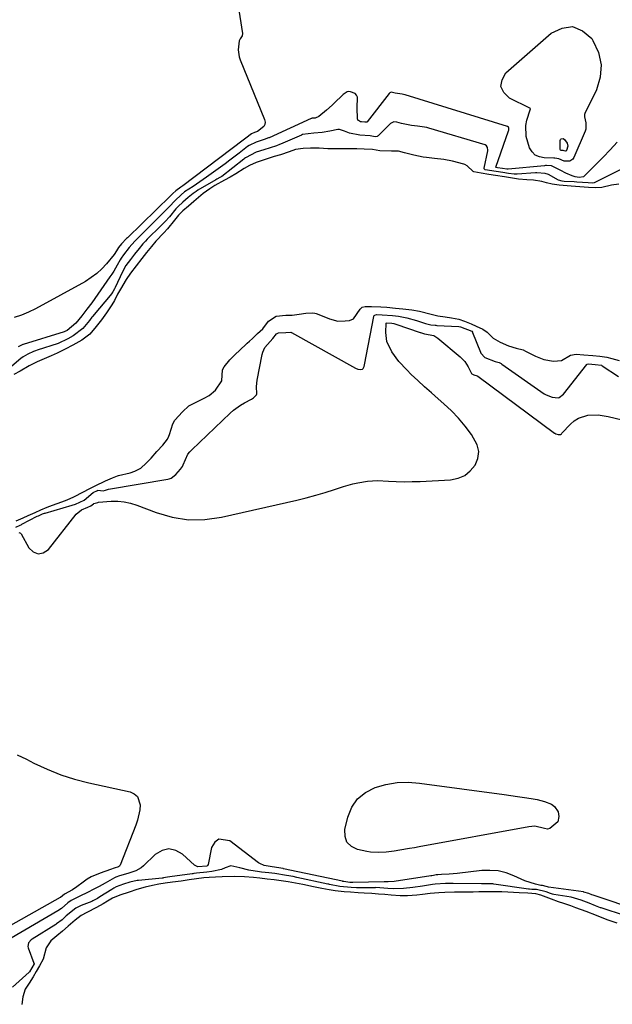
# Model space of a CAD drawing. Units: inches. Extents: x 1915808 to 1921089, y 406073 to 411385.
# Drawn here: x 1919354 to 1919594, y 410241 to 410641 of the extents above; entities that cross this region are included whole.
import ezdxf

# ---------------------------------------------------------------- set-up
doc = ezdxf.new("R2010")
doc.units = ezdxf.units.IN
doc.header["$MEASUREMENT"] = 0
doc.layers.add('7', color=7, linetype='Continuous')
doc.layers.add('8', color=7, linetype='Continuous')

msp = doc.modelspace()

# ---------------------------------------------------------------- linework, layer by layer
at = {"layer": '7', "color": 18}
for points in [[(1919442.29, 410646.15, 1646), (1919444.02, 410634.85, 1646), (1919443.93, 410633.93, 1646), (1919443.08, 410632.81, 1646), (1919442.65, 410631.97, 1646), (1919442.3, 410628.26, 1646), (1919442.69, 410625.51, 1646), (1919443.12, 410624.17, 1646), (1919452.98, 410599.96, 1646), (1919453.15, 410598.96, 1646), (1919453.08, 410598.03, 1646), (1919452.63, 410597.21, 1646), (1919450.08, 410595.18, 1646), (1919449.72, 410595.02, 1646), (1919448.95, 410594.77, 1646), (1919447.63, 410594.2, 1646), (1919445.38, 410592.47, 1646), (1919444.25, 410591.6, 1646), (1919419.84, 410573.12, 1646), (1919418.99, 410572.5, 1646), (1919416.93, 410571.12, 1646), (1919415.71, 410570.03, 1646), (1919415.22, 410569.49, 1646), (1919414.92, 410569.17, 1646), (1919414.76, 410569.02, 1646), (1919397.37, 410552.04, 1646), (1919396.99, 410551.67, 1646), (1919394.86, 410549.54, 1646), (1919393.75, 410548.13, 1646), (1919393.29, 410547.43, 1646), (1919392.16, 410545.59, 1646), (1919391.88, 410545.24, 1646), (1919388.84, 410541.51, 1646), (1919386.93, 410539.42, 1646), (1919384.88, 410537.5, 1646), (1919382.63, 410535.84, 1646), (1919380.23, 410534.33, 1646), (1919360, 410523.24, 1646), (1919357.19, 410521.84, 1646), (1919354.31, 410520.61, 1646), (1919351.33, 410519.63, 1646)], [(1919572.41, 410584.1, 1646), (1919570.82, 410584.36, 1646), (1919570.38, 410584.36, 1646), (1919566.43, 410584.4, 1646), (1919564.5, 410584.8, 1646), (1919562.83, 410585.56, 1646), (1919561.55, 410586.88, 1646), (1919560.53, 410588.57, 1646), (1919559.09, 410593.17, 1646), (1919559.01, 410597.54, 1646), (1919559.47, 410599.73, 1646), (1919560.82, 410603.94, 1646), (1919560.86, 410604.33, 1646), (1919560.83, 410604.42, 1646), (1919560.73, 410604.57, 1646), (1919560.65, 410604.62, 1646), (1919552.35, 410608.63, 1646), (1919550.06, 410610.94, 1646), (1919548.87, 410613.41, 1646), (1919549.35, 410616.1, 1646), (1919550.94, 410618.94, 1646), (1919569.28, 410635.04, 1646), (1919573.73, 410637.12, 1646), (1919577.99, 410637.7, 1646), (1919581.96, 410636.04, 1646), (1919585.73, 410632.9, 1646), (1919586.25, 410632.13, 1646), (1919588.48, 410627.23, 1646), (1919589.64, 410622.25, 1646), (1919589.18, 410617.16, 1646), (1919587.64, 410612, 1646), (1919582.98, 410602.43, 1646), (1919582.83, 410601.98, 1646), (1919582.8, 410601.07, 1646), (1919583.41, 410598.69, 1646), (1919583.3, 410596.04, 1646), (1919583.07, 410595.34, 1646), (1919578.45, 410584.53, 1646), (1919578.04, 410583.91, 1646), (1919576.9, 410583.14, 1646), (1919574.57, 410583.1, 1646), (1919572.41, 410584.1, 1646)], [(1919596.08, 410590.76, 1644), (1919593.23, 410587.76, 1644), (1919590.36, 410584.79, 1644), (1919585.66, 410579.97, 1644), (1919584.58, 410578.88, 1644), (1919582.71, 410577, 1644), (1919582.38, 410576.79, 1644), (1919580.72, 410576.47, 1644), (1919579.02, 410576.7, 1644), (1919577.76, 410577.11, 1644), (1919575.18, 410578.26, 1644), (1919573.2, 410579.26, 1644), (1919569.36, 410581.22, 1644), (1919567.43, 410581.34, 1644), (1919567.03, 410581.32, 1644), (1919566.62, 410581.28, 1644), (1919551.81, 410579.84, 1644), (1919551.34, 410579.83, 1644), (1919549.53, 410580.09, 1644), (1919547.52, 410580.39, 1644), (1919547.02, 410580.5, 1644), (1919546.92, 410580.57, 1644), (1919546.89, 410580.62, 1644), (1919546.88, 410580.73, 1644), (1919552.04, 410595.47, 1644), (1919552.1, 410595.72, 1644), (1919552.14, 410596.22, 1644), (1919552.11, 410596.48, 1644), (1919551.91, 410596.89, 1644), (1919551.52, 410597.15, 1644), (1919510.03, 410610.03, 1644), (1919509.85, 410610.08, 1644), (1919508.78, 410610.3, 1644), (1919505.98, 410610.69, 1644), (1919504.87, 410610.99, 1644), (1919504.39, 410611.08, 1644), (1919503.8, 410610.84, 1644), (1919503.68, 410610.73, 1644), (1919503.57, 410610.61, 1644), (1919494.6, 410599.06, 1644), (1919494.48, 410598.96, 1644), (1919494.33, 410598.91, 1644), (1919493.72, 410598.99, 1644), (1919492.28, 410599.09, 1644), (1919491.96, 410599.12, 1644), (1919491.07, 410599.59, 1644), (1919490.87, 410599.81, 1644), (1919490.66, 410600.39, 1644), (1919490.49, 410604.6, 1644), (1919490.65, 410609.14, 1644), (1919490.33, 410609.92, 1644), (1919489.72, 410610.5, 1644), (1919487.83, 410611.27, 1644), (1919486.91, 410611.34, 1644), (1919486.48, 410611.21, 1644), (1919484.88, 410610.1, 1644), (1919484.51, 410609.77, 1644), (1919481.5, 410606.89, 1644), (1919480.38, 410605.85, 1644), (1919478.09, 410603.8, 1644), (1919474.99, 410601.17, 1644), (1919473.52, 410600.6, 1644), (1919472.26, 410600.52, 1644), (1919472.03, 410600.45, 1644), (1919471.83, 410600.37, 1644), (1919454.77, 410592.63, 1644), (1919454.54, 410592.52, 1644), (1919452.86, 410591.9, 1644), (1919449.52, 410590.83, 1644), (1919446.67, 410589.51, 1644), (1919446.01, 410589.03, 1644), (1919442.68, 410586.42, 1644), (1919438.89, 410583.51, 1644), (1919436.98, 410582.07, 1644), (1919435.06, 410580.66, 1644), (1919429.43, 410576.55, 1644), (1919426.74, 410574.66, 1644), (1919423.98, 410572.86, 1644), (1919420.47, 410570.6, 1644), (1919419.12, 410569.46, 1644), (1919416.65, 410567.21, 1644), (1919414.27, 410564.59, 1644), (1919413.82, 410564.12, 1644), (1919406.59, 410556.89, 1644), (1919405.47, 410555.78, 1644), (1919403.24, 410553.57, 1644), (1919400.31, 410550.69, 1644), (1919398.03, 410548.08, 1644), (1919395.75, 410545.14, 1644), (1919394.8, 410543.8, 1644), (1919394.36, 410543.03, 1644), (1919393.17, 410540.84, 1644), (1919391.77, 410538.43, 1644), (1919391.02, 410537.26, 1644), (1919390.23, 410536.11, 1644), (1919382.8, 410525.67, 1644), (1919380.82, 410522.98, 1644), (1919378.77, 410520.35, 1644), (1919376.33, 410517.31, 1644), (1919372.82, 410514.45, 1644), (1919371.97, 410514.04, 1644), (1919371.59, 410513.9, 1644), (1919354.94, 410508.7, 1644), (1919354.8, 410508.65, 1644), (1919354.54, 410508.56, 1644), (1919353, 410507.81, 1644)], [(1919598.71, 410580.2, 1642), (1919587.05, 410574.41, 1642), (1919586.71, 410574.28, 1642), (1919585.99, 410574.18, 1642), (1919584.36, 410574.27, 1642), (1919579.77, 410574.63, 1642), (1919578.62, 410574.7, 1642), (1919574.63, 410574.91, 1642), (1919573.69, 410575, 1642), (1919572.31, 410575.34, 1642), (1919568.2, 410577.68, 1642), (1919566.83, 410578.15, 1642), (1919563.49, 410578.35, 1642), (1919562.92, 410578.32, 1642), (1919555.53, 410577.8, 1642), (1919555.21, 410577.79, 1642), (1919554.23, 410577.8, 1642), (1919552.04, 410578.08, 1642), (1919549.7, 410578.44, 1642), (1919546.98, 410578.86, 1642), (1919542.53, 410579.62, 1642), (1919542.35, 410579.71, 1642), (1919542.11, 410579.95, 1642), (1919542.08, 410580.28, 1642), (1919543.58, 410587.24, 1642), (1919543.63, 410587.62, 1642), (1919543.47, 410588.72, 1642), (1919543.08, 410589.31, 1642), (1919542.46, 410589.67, 1642), (1919519.67, 410596.49, 1642), (1919518.79, 410596.73, 1642), (1919517.82, 410596.95, 1642), (1919515, 410597.28, 1642), (1919512.55, 410597.55, 1642), (1919508.58, 410598.37, 1642), (1919506.61, 410598.96, 1642), (1919505.49, 410599.06, 1642), (1919504.09, 410598.44, 1642), (1919503.79, 410598.18, 1642), (1919499.02, 410593.4, 1642), (1919498.82, 410593.24, 1642), (1919498.61, 410593.11, 1642), (1919497.86, 410592.97, 1642), (1919495.82, 410593.34, 1642), (1919491.64, 410593.6, 1642), (1919487.5, 410594.44, 1642), (1919485.39, 410595.23, 1642), (1919483.36, 410596.01, 1642), (1919482.66, 410596.02, 1642), (1919479.51, 410595.29, 1642), (1919476.41, 410594.73, 1642), (1919472.96, 410594.51, 1642), (1919468.38, 410593.87, 1642), (1919468.02, 410593.72, 1642), (1919459.4, 410590.04, 1642), (1919459, 410589.87, 1642), (1919457.78, 410589.39, 1642), (1919455.23, 410588.53, 1642), (1919452.64, 410587.7, 1642), (1919449.62, 410586.71, 1642), (1919445.27, 410584.52, 1642), (1919444.89, 410584.24, 1642), (1919444.53, 410583.96, 1642), (1919435.62, 410576.95, 1642), (1919435.33, 410576.75, 1642), (1919434.8, 410576.46, 1642), (1919433.62, 410575.82, 1642), (1919433.23, 410575.58, 1642), (1919425.95, 410571.35, 1642), (1919425.15, 410570.86, 1642), (1919423.95, 410570.03, 1642), (1919422.01, 410568.4, 1642), (1919419.78, 410566.46, 1642), (1919417.9, 410564.71, 1642), (1919417.01, 410563.72, 1642), (1919414.37, 410560.52, 1642), (1919412.69, 410558.66, 1642), (1919410.93, 410556.87, 1642), (1919405.36, 410551.4, 1642), (1919404.65, 410550.68, 1642), (1919403.61, 410549.56, 1642), (1919402.1, 410547.73, 1642), (1919400.19, 410545.3, 1642), (1919398.56, 410543.2, 1642), (1919396.69, 410540.74, 1642), (1919395.25, 410538.2, 1642), (1919392.29, 410531.8, 1642), (1919392.21, 410531.63, 1642), (1919392.02, 410531.29, 1642), (1919391.36, 410530.06, 1642), (1919391.03, 410529.55, 1642), (1919390.97, 410529.47, 1642), (1919383.2, 410520.09, 1642), (1919382.91, 410519.74, 1642), (1919381.95, 410518.49, 1642), (1919379.18, 410515.16, 1642), (1919375.33, 410512.2, 1642), (1919373.06, 410510.97, 1642), (1919369.14, 410509.16, 1642), (1919360.72, 410506.39, 1642), (1919359.98, 410506.13, 1642), (1919359.21, 410505.84, 1642), (1919356.86, 410504.76, 1642), (1919354.93, 410503.66, 1642), (1919354.05, 410502.98, 1642), (1919350.34, 410499.85, 1642)], [(1919574.52, 410587.32, 1648), (1919574.21, 410587.37, 1648), (1919573.54, 410587.41, 1648), (1919573.27, 410587.49, 1648), (1919573.06, 410587.63, 1648), (1919572.93, 410587.85, 1648), (1919572.92, 410591.52, 1648), (1919573.09, 410591.94, 1648), (1919573.33, 410592.22, 1648), (1919574.14, 410592.25, 1648), (1919574.71, 410591.89, 1648), (1919575.75, 410590.44, 1648), (1919575.99, 410589.22, 1648), (1919575.58, 410587.41, 1648), (1919575.43, 410587.2, 1648), (1919575.12, 410587.12, 1648), (1919574.52, 410587.32, 1648)], [(1919352.07, 410434.61, 1642), (1919353.8, 410435.4, 1642), (1919354.14, 410435.57, 1642), (1919354.49, 410435.75, 1642), (1919360.73, 410438.99, 1642), (1919361.24, 410439.24, 1642), (1919362.9, 410439.95, 1642), (1919363.68, 410440.25, 1642), (1919363.81, 410440.29, 1642), (1919363.94, 410440.33, 1642), (1919374.85, 410443.46, 1642), (1919376.29, 410443.91, 1642), (1919379.81, 410445.49, 1642), (1919383.43, 410448.66, 1642), (1919385.18, 410449.48, 1642), (1919385.27, 410449.51, 1642), (1919385.36, 410449.54, 1642), (1919387.44, 410449.36, 1642), (1919388.37, 410449.66, 1642), (1919389.59, 410450.03, 1642), (1919413.66, 410454.05, 1642), (1919414.2, 410454.16, 1642), (1919415.08, 410454.41, 1642), (1919416.96, 410455.97, 1642), (1919418.87, 410458.07, 1642), (1919419.68, 410459.2, 1642), (1919419.99, 410459.93, 1642), (1919421.89, 410464.15, 1642), (1919422.62, 410465.11, 1642), (1919423.45, 410466.01, 1642), (1919439.02, 410480.9, 1642), (1919440.36, 410482.07, 1642), (1919443.22, 410484.13, 1642), (1919444.76, 410485.03, 1642), (1919447.68, 410486.57, 1642), (1919448.46, 410487.04, 1642), (1919449.63, 410488.23, 1642), (1919449.83, 410488.67, 1642), (1919449.74, 410491.6, 1642), (1919449.96, 410494.19, 1642), (1919451.94, 410504.64, 1642), (1919452.22, 410505.65, 1642), (1919453.11, 410507.52, 1642), (1919456.3, 410511.1, 1642), (1919457.84, 410513.07, 1642), (1919458.58, 410513.45, 1642), (1919461.59, 410513.55, 1642), (1919463.65, 410513.66, 1642), (1919463.78, 410513.61, 1642), (1919463.91, 410513.54, 1642), (1919489.84, 410499.06, 1642), (1919490.76, 410498.67, 1642), (1919492.03, 410498.6, 1642), (1919492.61, 410498.67, 1642), (1919492.77, 410498.74, 1642), (1919493, 410499.01, 1642), (1919493.37, 410499.84, 1642), (1919493.54, 410500.46, 1642), (1919497.29, 410520.07, 1642), (1919497.36, 410520.26, 1642), (1919497.46, 410520.43, 1642), (1919497.77, 410520.68, 1642), (1919498.4, 410520.83, 1642), (1919500.71, 410520.78, 1642), (1919504.91, 410520.48, 1642), (1919507.3, 410520.17, 1642), (1919510.67, 410519.54, 1642), (1919514.63, 410518.46, 1642), (1919518.3, 410517.28, 1642), (1919520.49, 410516.75, 1642), (1919522.19, 410516.51, 1642), (1919522.53, 410516.49, 1642), (1919522.88, 410516.46, 1642), (1919531.78, 410515.95, 1642), (1919532.51, 410515.88, 1642), (1919537.07, 410514.08, 1642), (1919537.34, 410513.76, 1642), (1919537.41, 410513.63, 1642), (1919540.6, 410505.54, 1642), (1919540.77, 410505.18, 1642), (1919542.31, 410503.48, 1642), (1919546.52, 410501.8, 1642), (1919548.2, 410501.34, 1642), (1919549.05, 410500.94, 1642), (1919549.32, 410500.76, 1642), (1919566.46, 410488.73, 1642), (1919567.25, 410488.22, 1642), (1919569.75, 410487.29, 1642), (1919572.13, 410487.04, 1642), (1919572.5, 410487.14, 1642), (1919574.35, 410488.53, 1642), (1919583.74, 410500.58, 1642), (1919583.94, 410500.75, 1642), (1919584.45, 410500.87, 1642), (1919587.18, 410500.65, 1642), (1919589.71, 410500.26, 1642), (1919589.88, 410500.17, 1642), (1919590.04, 410500.07, 1642), (1919596.61, 410495.78, 1642)], [(1919353.28, 410432.39, 1644), (1919353.63, 410432.34, 1644), (1919353.92, 410432.14, 1644), (1919354.18, 410431.85, 1644), (1919357.25, 410426.22, 1644), (1919359.12, 410424.55, 1644), (1919361.07, 410423.73, 1644), (1919363.13, 410424.21, 1644), (1919365.26, 410425.55, 1644), (1919376.51, 410439.86, 1644), (1919378.61, 410441.63, 1644), (1919381.21, 410442.72, 1644), (1919382.51, 410443.29, 1644), (1919383.55, 410444.1, 1644), (1919383.73, 410444.22, 1644), (1919384.8, 410444.48, 1644), (1919385.29, 410444.62, 1644), (1919385.52, 410444.67, 1644), (1919390.74, 410445.07, 1644), (1919393.4, 410445.1, 1644), (1919396.02, 410444.89, 1644), (1919398.6, 410444.34, 1644), (1919401.14, 410443.55, 1644), (1919409.02, 410440.5, 1644), (1919415.53, 410438.64, 1644), (1919422.09, 410437.57, 1644), (1919428.73, 410437.68, 1644), (1919435.43, 410438.58, 1644), (1919466.06, 410445.57, 1644), (1919469.9, 410446.51, 1644), (1919473.73, 410447.51, 1644), (1919477.52, 410448.63, 1644), (1919481.3, 410449.82, 1644), (1919485, 410451.04, 1644), (1919488.85, 410452.16, 1644), (1919490.81, 410452.62, 1644), (1919494.77, 410453.31, 1644), (1919498.75, 410453.53, 1644), (1919503.21, 410453.29, 1644), (1919506.44, 410453.12, 1644), (1919509.68, 410453.03, 1644), (1919512.92, 410453.06, 1644), (1919516.15, 410453.17, 1644), (1919528.49, 410453.8, 1644), (1919531.49, 410454.42, 1644), (1919534.19, 410455.54, 1644), (1919536.46, 410457.39, 1644), (1919538.43, 410459.73, 1644), (1919539.48, 410462.51, 1644), (1919539.88, 410465.26, 1644), (1919539.3, 410467.98, 1644), (1919536.97, 410472.23, 1644), (1919534.42, 410475.58, 1644), (1919531.72, 410478.8, 1644), (1919528.8, 410481.81, 1644), (1919525.72, 410484.68, 1644), (1919523.44, 410486.66, 1644), (1919520.67, 410489.1, 1644), (1919517.93, 410491.56, 1644), (1919515.21, 410494.06, 1644), (1919512.53, 410496.59, 1644), (1919510.67, 410498.37, 1644), (1919507.41, 410501.87, 1644), (1919504.59, 410505.75, 1644), (1919502.56, 410509.96, 1644), (1919502.18, 410513.59, 1644), (1919502.37, 410517.32, 1644), (1919502.39, 410517.37, 1644), (1919502.43, 410517.4, 1644), (1919502.47, 410517.43, 1644), (1919502.52, 410517.45, 1644), (1919504.56, 410517.35, 1644), (1919505.48, 410517.17, 1644), (1919506.2, 410516.96, 1644), (1919516.1, 410513.59, 1644), (1919516.27, 410513.53, 1644), (1919516.61, 410513.42, 1644), (1919517.87, 410513.09, 1644), (1919521.68, 410512.3, 1644), (1919522.48, 410511.87, 1644), (1919523.24, 410511.34, 1644), (1919532.41, 410503.73, 1644), (1919534.24, 410501.84, 1644), (1919535.61, 410499.6, 1644), (1919537.02, 410496.88, 1644), (1919537.11, 410496.8, 1644), (1919537.86, 410496.44, 1644), (1919539.19, 410496.01, 1644), (1919539.46, 410495.85, 1644), (1919570.67, 410472.78, 1644), (1919570.82, 410472.68, 1644), (1919571.13, 410472.49, 1644), (1919572.07, 410472.19, 1644), (1919572.52, 410472.12, 1644), (1919572.81, 410472.12, 1644), (1919573.08, 410472.23, 1644), (1919573.42, 410472.47, 1644), (1919573.68, 410472.71, 1644), (1919577.15, 410476.44, 1644), (1919578.68, 410477.76, 1644), (1919580.34, 410478.84, 1644), (1919584.16, 410480.01, 1644), (1919588.3, 410480.13, 1644), (1919592.39, 410479.52, 1644), (1919598.04, 410478.13, 1644)], [(1919352.55, 410342.26, 1646), (1919356.37, 410340.41, 1646), (1919359.39, 410338.85, 1646), (1919364.75, 410336.33, 1646), (1919370.22, 410334.11, 1646), (1919375.85, 410332.32, 1646), (1919381.58, 410330.83, 1646), (1919398.41, 410327.13, 1646), (1919400.08, 410326.34, 1646), (1919401.37, 410325.26, 1646), (1919402.47, 410321.93, 1646), (1919402.3, 410319.82, 1646), (1919401.46, 410315.69, 1646), (1919400.78, 410313.68, 1646), (1919394.34, 410297.47, 1646), (1919394.21, 410297.25, 1646), (1919394.05, 410297.05, 1646), (1919393.62, 410296.8, 1646), (1919391.93, 410296.23, 1646), (1919390.42, 410295.61, 1646), (1919386.22, 410294.19, 1646), (1919382.65, 410292.66, 1646), (1919380.97, 410291.68, 1646), (1919379.35, 410290.58, 1646), (1919376.79, 410288.68, 1646), (1919374.95, 410287.42, 1646), (1919371.8, 410285.71, 1646), (1919370.1, 410284.34, 1646), (1919370.03, 410284.3, 1646), (1919341.38, 410268.17, 1646)], [(1919490.73, 410324.35, 1646), (1919493.95, 410326.95, 1646), (1919497.79, 410328.99, 1646), (1919502.24, 410330.17, 1646), (1919506.72, 410330.93, 1646), (1919511.27, 410331.05, 1646), (1919515.86, 410330.75, 1646), (1919550.16, 410326.05, 1646), (1919552.92, 410325.66, 1646), (1919555.69, 410325.26, 1646), (1919558.45, 410324.85, 1646), (1919561.21, 410324.43, 1646), (1919563.67, 410324.04, 1646), (1919566.65, 410323.32, 1646), (1919569.48, 410322.12, 1646), (1919570.67, 410321.24, 1646), (1919572.1, 410319.03, 1646), (1919572.43, 410317.17, 1646), (1919571.97, 410314.94, 1646), (1919568.81, 410312.24, 1646), (1919567.76, 410312.08, 1646), (1919566.63, 410312.33, 1646), (1919562.66, 410313.21, 1646), (1919560.17, 410312.99, 1646), (1919515.72, 410304.84, 1646), (1919513.77, 410304.49, 1646), (1919511.82, 410304.14, 1646), (1919507.9, 410303.49, 1646), (1919505.57, 410303.13, 1646), (1919502.38, 410302.75, 1646), (1919499.18, 410302.53, 1646), (1919496.01, 410302.72, 1646), (1919494.43, 410302.98, 1646), (1919490.73, 410303.73, 1646), (1919488.21, 410305, 1646), (1919486.39, 410306.71, 1646), (1919485.62, 410309.09, 1646), (1919485.54, 410311.9, 1646), (1919486.76, 410316.9, 1646), (1919488.43, 410320.91, 1646), (1919490.73, 410324.35, 1646)], [(1919605.24, 410278.95, 1644), (1919586.27, 410285.18, 1644), (1919585.83, 410285.34, 1644), (1919584.53, 410285.86, 1644), (1919582.6, 410286.51, 1644), (1919582.48, 410286.53, 1644), (1919582.36, 410286.55, 1644), (1919568.18, 410288.51, 1644), (1919567.83, 410288.59, 1644), (1919567.28, 410288.8, 1644), (1919565.81, 410289.13, 1644), (1919565.15, 410289.17, 1644), (1919562.89, 410289.66, 1644), (1919558.54, 410291.12, 1644), (1919554.13, 410293.14, 1644), (1919550.97, 410294.28, 1644), (1919547.75, 410295.06, 1644), (1919544.46, 410295.31, 1644), (1919541.1, 410295.2, 1644), (1919531.09, 410294.05, 1644), (1919527.95, 410293.76, 1644), (1919524.8, 410293.57, 1644), (1919523.35, 410293.52, 1644), (1919522.67, 410293.45, 1644), (1919521.58, 410293.27, 1644), (1919520.79, 410293.15, 1644), (1919520.4, 410293.08, 1644), (1919505.62, 410290.75, 1644), (1919503.1, 410290.62, 1644), (1919501.75, 410290.71, 1644), (1919501.65, 410290.71, 1644), (1919501.54, 410290.71, 1644), (1919488.84, 410290.4, 1644), (1919488.37, 410290.4, 1644), (1919487.64, 410290.45, 1644), (1919485.93, 410290.62, 1644), (1919485.12, 410290.78, 1644), (1919484.8, 410290.85, 1644), (1919484.58, 410290.89, 1644), (1919460.72, 410295.98, 1644), (1919460.55, 410296.01, 1644), (1919456.03, 410296.77, 1644), (1919452.75, 410297.31, 1644), (1919451, 410298.07, 1644), (1919450.46, 410298.43, 1644), (1919438.91, 410307.34, 1644), (1919434.41, 410308.02, 1644), (1919432.78, 410306.71, 1644), (1919431.45, 410304.57, 1644), (1919430.03, 410297.69, 1644), (1919429.83, 410297.29, 1644), (1919429.47, 410297.03, 1644), (1919425.82, 410296.72, 1644), (1919424.51, 410297.37, 1644), (1919419.69, 410301.87, 1644), (1919416.91, 410303.39, 1644), (1919414.13, 410304.03, 1644), (1919411.37, 410303.34, 1644), (1919408.62, 410301.77, 1644), (1919403.85, 410297.17, 1644), (1919402.86, 410296.35, 1644), (1919400.66, 410295.07, 1644), (1919397.49, 410294.05, 1644), (1919394.09, 410293.07, 1644), (1919392.64, 410292.54, 1644), (1919392.13, 410292.3, 1644), (1919388.23, 410290.12, 1644), (1919385.8, 410288.81, 1644), (1919383.34, 410287.56, 1644), (1919381.44, 410286.53, 1644), (1919377.72, 410284.66, 1644), (1919374.42, 410283.02, 1644), (1919373.15, 410282.15, 1644), (1919370.49, 410279.82, 1644), (1919369.11, 410278.84, 1644), (1919350.06, 410267.8, 1644)], [(1919599.48, 410276.8, 1642), (1919589.64, 410280.04, 1642), (1919589.3, 410280.16, 1642), (1919587.26, 410280.95, 1642), (1919584.75, 410281.98, 1642), (1919581.51, 410283.17, 1642), (1919577.44, 410284.39, 1642), (1919570.43, 410285.56, 1642), (1919569.87, 410285.68, 1642), (1919569.04, 410285.92, 1642), (1919567.26, 410286.64, 1642), (1919563.27, 410287.56, 1642), (1919561.45, 410287.61, 1642), (1919560.47, 410287.7, 1642), (1919560.15, 410287.74, 1642), (1919546.02, 410289.74, 1642), (1919545.66, 410289.78, 1642), (1919543.75, 410289.85, 1642), (1919541.8, 410289.81, 1642), (1919541.36, 410289.81, 1642), (1919541.07, 410289.81, 1642), (1919529.47, 410290, 1642), (1919529.09, 410290, 1642), (1919526.45, 410289.98, 1642), (1919522.16, 410289.74, 1642), (1919521.1, 410289.6, 1642), (1919517.08, 410288.93, 1642), (1919513.1, 410288.35, 1642), (1919509.31, 410287.96, 1642), (1919505.18, 410287.84, 1642), (1919503.02, 410287.99, 1642), (1919498.18, 410288.29, 1642), (1919497.79, 410288.28, 1642), (1919491.71, 410288.23, 1642), (1919491.36, 410288.23, 1642), (1919490.28, 410288.25, 1642), (1919488.06, 410288.4, 1642), (1919483.58, 410288.83, 1642), (1919479.39, 410289.62, 1642), (1919479.05, 410289.69, 1642), (1919478.71, 410289.76, 1642), (1919466.07, 410292.44, 1642), (1919464.54, 410292.76, 1642), (1919461.87, 410293.29, 1642), (1919457.16, 410294.04, 1642), (1919454.68, 410294.31, 1642), (1919451.79, 410294.61, 1642), (1919450.93, 410294.7, 1642), (1919446.59, 410295.45, 1642), (1919442.87, 410296.32, 1642), (1919439.25, 410297.12, 1642), (1919437, 410296.29, 1642), (1919435.44, 410295.71, 1642), (1919431.62, 410294.81, 1642), (1919429.51, 410294.6, 1642), (1919425.34, 410294.13, 1642), (1919424.27, 410293.98, 1642), (1919423.91, 410293.93, 1642), (1919423.55, 410293.88, 1642), (1919414.51, 410292.62, 1642), (1919413.56, 410292.49, 1642), (1919411.94, 410292.24, 1642), (1919411.66, 410292.19, 1642), (1919411.47, 410292.17, 1642), (1919401.78, 410291.25, 1642), (1919401.28, 410291.2, 1642), (1919398.34, 410290.58, 1642), (1919395.71, 410289.69, 1642), (1919392.69, 410288.56, 1642), (1919391.79, 410288.1, 1642), (1919391.37, 410287.86, 1642), (1919390.96, 410287.61, 1642), (1919386.11, 410284.55, 1642), (1919385.12, 410283.94, 1642), (1919383.32, 410282.93, 1642), (1919382.89, 410282.73, 1642), (1919378.57, 410281.04, 1642), (1919376.37, 410279.92, 1642), (1919372.51, 410276.81, 1642), (1919370.79, 410275.27, 1642), (1919368.53, 410273.56, 1642), (1919368.19, 410273.34, 1642), (1919358.63, 410267.45, 1642), (1919358.19, 410267.13, 1642), (1919357.17, 410265.89, 1642), (1919356.92, 410264.39, 1642), (1919357.04, 410263.88, 1642), (1919359.37, 410257.7, 1642), (1919359.42, 410257.49, 1642), (1919359.41, 410257.39, 1642), (1919358.56, 410255.69, 1642), (1919357.5, 410254.07, 1642), (1919357.4, 410253.97, 1642), (1919350.6, 410247.96, 1642)]]:
    msp.add_polyline3d(points, dxfattribs=at)
at = {"layer": '8', "color": 18}
for points in [[(1919534.3, 410581.77, 1640), (1919533.83, 410581.95, 1640), (1919529.22, 410583.12, 1640), (1919525.74, 410583.82, 1640), (1919521.88, 410584.21, 1640), (1919518.63, 410584.54, 1640), (1919517.33, 410584.73, 1640), (1919513.53, 410585.49, 1640), (1919509.82, 410586.47, 1640), (1919507.32, 410587.19, 1640), (1919504.43, 410587.19, 1640), (1919499.81, 410587.3, 1640), (1919496.81, 410587.82, 1640), (1919493.33, 410588.03, 1640), (1919490.42, 410588.12, 1640), (1919485.91, 410588.08, 1640), (1919482.29, 410588.16, 1640), (1919478.64, 410588.17, 1640), (1919475.12, 410588.39, 1640), (1919471.59, 410588.39, 1640), (1919468.66, 410588.26, 1640), (1919465.59, 410587.79, 1640), (1919462.94, 410586.95, 1640), (1919459.4, 410585.74, 1640), (1919456.93, 410584.95, 1640), (1919453.26, 410583.77, 1640), (1919449.62, 410582.56, 1640), (1919446.79, 410581.36, 1640), (1919444.64, 410580.15, 1640), (1919441.25, 410577.9, 1640), (1919438.97, 410576.6, 1640), (1919436.77, 410575.46, 1640), (1919432.73, 410573.23, 1640), (1919430.79, 410571.94, 1640), (1919427.99, 410569.94, 1640), (1919424.26, 410566.79, 1640), (1919422.04, 410564.85, 1640), (1919419.82, 410562.9, 1640), (1919418.09, 410561.21, 1640), (1919416.36, 410559.15, 1640), (1919413.52, 410555.67, 1640), (1919412.09, 410554.02, 1640), (1919408.87, 410550.59, 1640), (1919407.09, 410548.52, 1640), (1919405.07, 410546, 1640), (1919403.17, 410543.56, 1640), (1919400.89, 410540.62, 1640), (1919398.62, 410537.69, 1640), (1919396.79, 410535.03, 1640), (1919394.47, 410531.19, 1640), (1919393.34, 410529.19, 1640), (1919392, 410526.6, 1640), (1919390.99, 410524.76, 1640), (1919388.81, 410521.56, 1640), (1919386.77, 410518.67, 1640), (1919384.6, 410515.99, 1640), (1919382.03, 410512.94, 1640), (1919378.86, 410510.42, 1640), (1919375.17, 410508.5, 1640), (1919372.01, 410506.8, 1640), (1919368.83, 410505.2, 1640), (1919366.38, 410504.17, 1640), (1919363.46, 410502.95, 1640), (1919360.71, 410501.65, 1640), (1919357.46, 410500.01, 1640)], [(1919596.75, 410573.71, 1640), (1919593.77, 410573.39, 1640), (1919589.82, 410572.36, 1640), (1919587.23, 410572.25, 1640), (1919584.45, 410572.43, 1640), (1919580.95, 410572.66, 1640), (1919577.38, 410572.9, 1640), (1919572.5, 410573.38, 1640), (1919569.67, 410573.82, 1640), (1919567.39, 410574.36, 1640), (1919565.47, 410574.9, 1640), (1919562.11, 410575.45, 1640), (1919559.46, 410575.59, 1640), (1919556.07, 410575.86, 1640), (1919553.54, 410576.23, 1640), (1919550.37, 410576.72, 1640), (1919546.65, 410577.3, 1640), (1919544.04, 410577.7, 1640), (1919540.87, 410578.19, 1640), (1919537.97, 410578.74, 1640), (1919537.6, 410578.86, 1640), (1919535.17, 410581.28, 1640), (1919534.3, 410581.77, 1640)], [(1919464.15, 410520.57, 1640), (1919466.95, 410521.02, 1640), (1919469.68, 410521.45, 1640), (1919472.49, 410521.59, 1640), (1919473.41, 410521.44, 1640), (1919473.86, 410521.31, 1640), (1919474.3, 410521.15, 1640), (1919479.31, 410519.1, 1640), (1919482.75, 410518.18, 1640), (1919485.71, 410518.26, 1640), (1919487.48, 410518.43, 1640), (1919489.02, 410519.18, 1640), (1919491.79, 410523, 1640), (1919492.62, 410523.81, 1640), (1919493.78, 410524.16, 1640), (1919496.31, 410524.16, 1640), (1919500.09, 410524.04, 1640), (1919502.55, 410523.87, 1640), (1919506.12, 410523.51, 1640), (1919509.1, 410523.17, 1640), (1919512.75, 410522.76, 1640), (1919515.83, 410522.29, 1640), (1919520.56, 410520.99, 1640), (1919523.35, 410520.37, 1640), (1919526.26, 410519.88, 1640), (1919528.89, 410519.55, 1640), (1919531.88, 410518.96, 1640), (1919534.1, 410518.24, 1640), (1919536.84, 410517.08, 1640), (1919538.91, 410516.17, 1640), (1919541.57, 410514.95, 1640), (1919543.34, 410513.67, 1640), (1919545.8, 410511.22, 1640), (1919548.54, 410509.69, 1640), (1919552, 410508.21, 1640), (1919555.08, 410507.26, 1640), (1919557.87, 410506.49, 1640), (1919558.89, 410506.06, 1640), (1919562.92, 410503.91, 1640), (1919566.3, 410502.63, 1640), (1919570.18, 410501.95, 1640), (1919573.43, 410502.27, 1640), (1919577.14, 410504.41, 1640), (1919579.41, 410504.76, 1640), (1919582.61, 410504.48, 1640), (1919586.14, 410504.2, 1640), (1919589.08, 410503.97, 1640), (1919591.89, 410503.61, 1640), (1919593.96, 410503.02, 1640), (1919596.85, 410502.23, 1640)], [(1919352.16, 410437.19, 1640), (1919355.04, 410438.43, 1640), (1919357.02, 410439.35, 1640), (1919359.8, 410440.59, 1640), (1919362.23, 410441.63, 1640), (1919364.69, 410442.67, 1640), (1919366.94, 410443.54, 1640), (1919370.64, 410444.81, 1640), (1919372.89, 410445.69, 1640), (1919375.58, 410446.88, 1640), (1919379.49, 410448.97, 1640), (1919381.74, 410450.15, 1640), (1919384.25, 410451.33, 1640), (1919388.43, 410453.32, 1640), (1919391.22, 410454.58, 1640), (1919393.29, 410455.4, 1640), (1919393.72, 410455.51, 1640), (1919398.47, 410456.68, 1640), (1919400.36, 410457.28, 1640), (1919402.78, 410458.54, 1640), (1919404.94, 410460.5, 1640), (1919406.94, 410462.65, 1640), (1919409.31, 410465.25, 1640), (1919411.68, 410467.85, 1640), (1919413.51, 410470.32, 1640), (1919414.09, 410471.52, 1640), (1919414.33, 410472.14, 1640), (1919415.73, 410476.55, 1640), (1919416.58, 410478.04, 1640), (1919419.67, 410481.41, 1640), (1919422.23, 410483.81, 1640), (1919422.49, 410483.95, 1640), (1919428.51, 410486.93, 1640), (1919430.42, 410488.02, 1640), (1919433.01, 410490.14, 1640), (1919435.64, 410493.99, 1640), (1919435.86, 410498.45, 1640), (1919436.54, 410499.67, 1640), (1919438.93, 410502.52, 1640), (1919441.3, 410504.94, 1640), (1919442.6, 410506.15, 1640), (1919445.97, 410509.22, 1640), (1919446.81, 410510, 1640), (1919448.07, 410511.18, 1640), (1919450.13, 410513.11, 1640), (1919452.29, 410515.1, 1640), (1919454.61, 410518.12, 1640), (1919457.63, 410520.17, 1640), (1919461.57, 410520.62, 1640), (1919464.15, 410520.57, 1640)], [(1919357.46, 410500.01, 1640), (1919353.73, 410497.83, 1640), (1919351.22, 410496.58, 1640)], [(1919596.06, 410273.91, 1640), (1919592.44, 410275.09, 1640), (1919589.96, 410276.01, 1640), (1919587.73, 410276.93, 1640), (1919583.5, 410278.58, 1640), (1919579.35, 410280.12, 1640), (1919577.23, 410280.91, 1640), (1919574.47, 410281.91, 1640), (1919572.28, 410282.55, 1640), (1919569.41, 410283.57, 1640), (1919565.11, 410285.31, 1640), (1919563.1, 410285.81, 1640), (1919559.8, 410286, 1640), (1919556.36, 410286.13, 1640), (1919551.74, 410286.53, 1640), (1919549.23, 410286.65, 1640), (1919545.77, 410286.66, 1640), (1919543.45, 410286.63, 1640), (1919539.98, 410286.55, 1640), (1919537.67, 410286.49, 1640), (1919533.89, 410286.47, 1640), (1919530.02, 410286.43, 1640), (1919526.19, 410286.32, 1640), (1919523.73, 410286.21, 1640), (1919520.15, 410285.89, 1640), (1919517.01, 410285.47, 1640), (1919514.76, 410285.26, 1640), (1919511.02, 410285.03, 1640), (1919508.01, 410285.01, 1640), (1919504.33, 410285.24, 1640), (1919501.79, 410285.46, 1640), (1919499.18, 410285.68, 1640), (1919496.45, 410285.87, 1640), (1919493.45, 410286, 1640), (1919491, 410286.15, 1640), (1919487.85, 410286.41, 1640), (1919485.22, 410286.63, 1640), (1919481.6, 410286.99, 1640), (1919479.18, 410287.36, 1640), (1919476.25, 410287.92, 1640), (1919472.82, 410288.62, 1640), (1919468.45, 410289.52, 1640), (1919465.48, 410290.1, 1640), (1919462.55, 410290.67, 1640), (1919459.74, 410291.11, 1640), (1919456.91, 410291.45, 1640), (1919454.05, 410291.77, 1640), (1919451.05, 410292.09, 1640), (1919448.53, 410292.35, 1640), (1919444.77, 410292.67, 1640), (1919440.61, 410292.81, 1640), (1919435.71, 410292.64, 1640), (1919433.06, 410292.49, 1640), (1919430.47, 410292.37, 1640), (1919428.37, 410292.23, 1640), (1919425.3, 410291.85, 1640), (1919422.43, 410291.45, 1640), (1919419.08, 410290.99, 1640), (1919415.66, 410290.51, 1640), (1919412.57, 410290.08, 1640), (1919410.07, 410289.65, 1640), (1919407.48, 410289.11, 1640)], [(1919407.48, 410289.11, 1640), (1919404.46, 410288.51, 1640), (1919401.11, 410287.6, 1640), (1919397.96, 410286.53, 1640), (1919394.2, 410285.23, 1640), (1919391.27, 410284, 1640), (1919389.18, 410282.82, 1640), (1919387.4, 410281.79, 1640), (1919384.69, 410280.25, 1640), (1919380.79, 410278.17, 1640), (1919378.52, 410276.95, 1640), (1919376.09, 410275.16, 1640), (1919373.3, 410272.71, 1640), (1919370.98, 410270.64, 1640), (1919368.68, 410268.73, 1640), (1919366.2, 410266.77, 1640), (1919364.38, 410263.87, 1640), (1919363.11, 410259.21, 1640), (1919361.66, 410256.61, 1640), (1919360.33, 410254.25, 1640), (1919359.12, 410252.1, 1640), (1919357.39, 410249.56, 1640), (1919355.79, 410247.15, 1640), (1919354.85, 410244, 1640), (1919354.43, 410240.89, 1640)]]:
    msp.add_polyline3d(points, dxfattribs=at)

doc.saveas('drawing.dxf')
